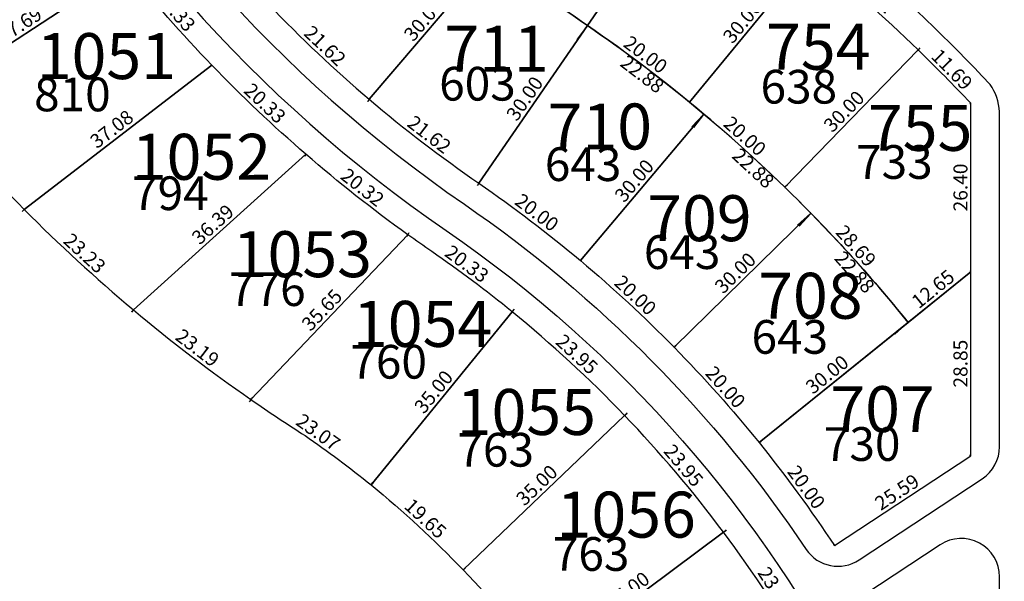
# Model space of a CAD drawing. Units: inches. Extents: x 54224 to 57528, y -66136 to -64581.
# Drawn here: x 54729 to 54883, y -65721 to -65633 of the extents above; entities that cross this region are included whole.
import ezdxf

# ---------------------------------------------------------------- set-up
doc = ezdxf.new("R2010")
doc.units = ezdxf.units.IN
doc.header["$MEASUREMENT"] = 0
doc.layers.get('Defpoints').update_dxf_attribs({"color": 122, "lineweight": 13})
for name, color, linetype in [('COTAS', 241, 'Continuous'), ('SC-base-area cada lote', 252, 'Continuous'), ('SC-base-boulevard', 150, 'Continuous'), ('SC-base-calles internas', 20, 'Continuous'), ('SC-base-nro de lote', 7, 'Continuous'), ('SC-base-Sup Lote', 4, 'Continuous')]:
    doc.layers.add(name, color=color, linetype=linetype)
doc.styles.add('sc completo base$0$referencias', font='ARIALN.TTF', dxfattribs={"height": 2})
doc.styles.get("Standard").update_dxf_attribs({"font": 'arial.ttf'})
doc.dimstyles.get("Standard").update_dxf_attribs({"dimtxt": 0.18, "dimasz": 0.18, "dimexe": 0.18, "dimexo": 0.0625, "dimgap": 0.09, "dimtad": 0, "dimtih": 1, "dimtoh": 1, "dimdec": 4, "dimzin": 0, "dimdsep": 46, "dimtxsty": 'Standard', "dimcen": 0.09, "dimadec": 0, "dimazin": 0, "dimtfac": 1, "dimtdec": 4, "dimtofl": 0, "dimtmove": 0, "dimatfit": 3, "dimfxl": 1, "dimtolj": 1, "dimtzin": 0, "dimarcsym": 0})

# ---------------------------------------------------------------- blocks, each defined once
blk = doc.blocks.new('*D9834')
at = {"layer": 'COTAS', "color": 0, "lineweight": -2, "transparency": 16777216}
for p, q in [((54800.59, -65620.61), (54800.31, -65620.97)), ((54817.96, -65634.18), (54817.68, -65634.54))]:
    blk.add_line(p, q, dxfattribs=at)
at = {"layer": 'Defpoints', "color": 0, "transparency": 16777216}
for p in [(54800.63, -65620.56), (54817.79, -65634.4), (54818, -65634.14)]:
    blk.add_point(p, dxfattribs=at)
at = {"layer": 'COTAS', "color": 0, "transparency": 16777216, "insert": (54810.1, -65626.33), "char_height": 2.2, "attachment_point": 5, "rotation": 321.993}
blk.add_mtext('\\A1;22.05', dxfattribs=at)
blk = doc.blocks.new('_None')
blk = doc.blocks.new('*D9835')
at = {"layer": 'COTAS', "color": 0, "lineweight": -2, "transparency": 16777216}
for p, q in [((54818.03, -65634.09), (54818.23, -65633.82)), ((54834.02, -65646.11), (54834.21, -65645.85))]:
    blk.add_line(p, q, dxfattribs=at)
at = {"layer": 'Defpoints', "color": 0, "transparency": 16777216}
for p in [(54818, -65634.14), (54833.98, -65646.16), (54834.11, -65645.99)]:
    blk.add_point(p, dxfattribs=at)
at = {"layer": 'COTAS', "color": 0, "transparency": 16777216, "insert": (54827.09, -65638.68), "char_height": 2.2, "attachment_point": 5, "rotation": 323.0511}
blk.add_mtext('\\A1;20.00', dxfattribs=at)
blk = doc.blocks.new('*D9836')
at = {"layer": 'COTAS', "color": 0, "lineweight": -2, "transparency": 16777216}
for p, q in [((54835.06, -65609.46), (54835.15, -65609.53)), ((54818.05, -65634.17), (54818.14, -65634.24))]:
    blk.add_line(p, q, dxfattribs=at)
at = {"layer": 'Defpoints', "color": 0, "transparency": 16777216}
for p in [(54835.01, -65609.42), (54835.01, -65609.42), (54818, -65634.14)]:
    blk.add_point(p, dxfattribs=at)
at = {"layer": 'COTAS', "color": 0, "transparency": 16777216, "insert": (54825.16, -65620.86), "char_height": 2.2, "attachment_point": 5, "rotation": 55.4592}
blk.add_mtext('\\A1;30.00', dxfattribs=at)
blk = doc.blocks.new('*D9837')
at = {"layer": 'COTAS', "color": 0, "lineweight": -2, "transparency": 16777216}
for p, q in [((54853.05, -65623), (54853.14, -65623.08)), ((54834.03, -65646.2), (54834.12, -65646.27))]:
    blk.add_line(p, q, dxfattribs=at)
at = {"layer": 'Defpoints', "color": 0, "transparency": 16777216}
for p in [(54853, -65622.96), (54853, -65622.96), (54833.98, -65646.16)]:
    blk.add_point(p, dxfattribs=at)
at = {"layer": 'COTAS', "color": 0, "transparency": 16777216, "insert": (54842.24, -65633.53), "char_height": 2.2, "attachment_point": 5, "rotation": 50.643}
blk.add_mtext('\\A1;30.00', dxfattribs=at)
blk = doc.blocks.new('*D9838')
at = {"layer": 'COTAS', "color": 0, "lineweight": -2, "transparency": 16777216}
for p, q in [((54853.05, -65622.91), (54853.28, -65622.65)), ((54869.84, -65637.92), (54870.08, -65637.65))]:
    blk.add_line(p, q, dxfattribs=at)
at = {"layer": 'Defpoints', "color": 0, "transparency": 16777216}
for p in [(54853, -65622.96), (54869.8, -65637.96), (54869.96, -65637.79)]:
    blk.add_point(p, dxfattribs=at)
at = {"layer": 'COTAS', "color": 0, "transparency": 16777216, "insert": (54862.64, -65629.07), "char_height": 2.2, "attachment_point": 5, "rotation": 318.2349}
blk.add_mtext('\\A1;22.52', dxfattribs=at)
blk = doc.blocks.new('*D9839')
at = {"layer": 'COTAS', "color": 0, "lineweight": -2, "transparency": 16777216}
for p, q in [((54834.02, -65646.11), (54834.24, -65645.87)), ((54848.94, -65659.43), (54849.16, -65659.19))]:
    blk.add_line(p, q, dxfattribs=at)
at = {"layer": 'Defpoints', "color": 0, "transparency": 16777216}
for p in [(54833.98, -65646.16), (54848.9, -65659.48), (54849.04, -65659.32)]:
    blk.add_point(p, dxfattribs=at)
at = {"layer": 'COTAS', "color": 0, "transparency": 16777216, "insert": (54842.66, -65651.45), "char_height": 2.2, "attachment_point": 5, "rotation": 318.2349}
blk.add_mtext('\\A1;20.00', dxfattribs=at)
blk = doc.blocks.new('*D9840')
at = {"layer": 'COTAS', "color": 0, "lineweight": -2, "transparency": 16777216}
for p, q in [((54869.85, -65638.01), (54869.93, -65638.09)), ((54848.92, -65659.5), (54849, -65659.58))]:
    blk.add_line(p, q, dxfattribs=at)
at = {"layer": 'Defpoints', "color": 0, "transparency": 16777216}
for p in [(54869.8, -65637.96), (54869.8, -65637.96), (54848.87, -65659.45)]:
    blk.add_point(p, dxfattribs=at)
at = {"layer": 'COTAS', "color": 0, "transparency": 16777216, "insert": (54858.17, -65647.58), "char_height": 2.2, "attachment_point": 5, "rotation": 45.7599}
blk.add_mtext('\\A1;30.00', dxfattribs=at)
blk = doc.blocks.new('*D9841')
at = {"layer": 'COTAS', "color": 0, "lineweight": -2, "transparency": 16777216}
for p, q in [((54869.78, -65638.03), (54869.7, -65638.11)), ((54877.99, -65646.36), (54877.9, -65646.44))]:
    blk.add_line(p, q, dxfattribs=at)
at = {"layer": 'Defpoints', "color": 0, "transparency": 16777216}
for p in [(54869.83, -65637.99), (54878.03, -65646.31), (54878.03, -65646.31)]:
    blk.add_point(p, dxfattribs=at)
at = {"layer": 'COTAS', "color": 0, "transparency": 16777216, "insert": (54875.09, -65641.01), "char_height": 2.2, "attachment_point": 5, "rotation": 314.5699}
blk.add_mtext('\\A1;11.69', dxfattribs=at)
blk = doc.blocks.new('*D9842')
at = {"layer": 'COTAS', "color": 0, "lineweight": -2, "transparency": 16777216}
for p, q in [((54877.97, -65646.31), (54877.85, -65646.31)), ((54877.97, -65672.71), (54877.85, -65672.71))]:
    blk.add_line(p, q, dxfattribs=at)
at = {"layer": 'Defpoints', "color": 0, "transparency": 16777216}
for p in [(54878.03, -65646.31), (54878.03, -65672.71), (54878.03, -65672.71)]:
    blk.add_point(p, dxfattribs=at)
at = {"layer": 'COTAS', "color": 0, "transparency": 16777216, "insert": (54876.41, -65659.51), "char_height": 2.2, "attachment_point": 5, "rotation": 90}
blk.add_mtext('\\A1;26.40', dxfattribs=at)
blk = doc.blocks.new('*D9843')
at = {"layer": 'COTAS', "color": 0, "lineweight": -2, "transparency": 16777216}
for p, q in [((54878.01, -65672.65), (54877.94, -65672.55)), ((54868.17, -65680.6), (54868.09, -65680.5))]:
    blk.add_line(p, q, dxfattribs=at)
at = {"layer": 'Defpoints', "color": 0, "transparency": 16777216}
for p in [(54878.05, -65672.69), (54868.21, -65680.64), (54868.21, -65680.64)]:
    blk.add_point(p, dxfattribs=at)
at = {"layer": 'COTAS', "color": 0, "transparency": 16777216, "insert": (54872.11, -65675.41), "char_height": 2.2, "attachment_point": 5, "rotation": 38.9252}
blk.add_mtext('\\A1;12.65', dxfattribs=at)
blk = doc.blocks.new('*D9844')
at = {"layer": 'COTAS', "color": 0, "lineweight": -2, "transparency": 16777216}
for p, q in [((54848.92, -65659.41), (54849.32, -65659.04)), ((54868.25, -65680.6), (54868.66, -65680.23))]:
    blk.add_line(p, q, dxfattribs=at)
at = {"layer": 'Defpoints', "color": 0, "transparency": 16777216}
for p in [(54848.87, -65659.45), (54849.19, -65659.16), (54868.21, -65680.64)]:
    blk.add_point(p, dxfattribs=at)
at = {"layer": 'COTAS', "color": 0, "transparency": 16777216, "insert": (54860.06, -65668.66), "char_height": 2.2, "attachment_point": 5, "rotation": 312.3802}
blk.add_mtext('\\A1;28.69', dxfattribs=at)
blk = doc.blocks.new('*D9845')
at = {"layer": 'COTAS', "color": 0, "lineweight": -2, "transparency": 16777216}
for p, q in [((54852.94, -65663.59), (54850.89, -65665.43)), ((54868.16, -65680.69), (54866.11, -65682.52))]:
    blk.add_line(p, q, dxfattribs=at)
at = {"layer": 'Defpoints', "color": 0, "transparency": 16777216}
for p in [(54852.99, -65663.55), (54851.02, -65665.31), (54868.21, -65680.64)]:
    blk.add_point(p, dxfattribs=at)
at = {"layer": 'COTAS', "color": 0, "transparency": 16777216, "insert": (54859.84, -65672.77), "char_height": 2.2, "attachment_point": 5, "rotation": 311.6808}
blk.add_mtext('\\A1;22.88', dxfattribs=at)
blk = doc.blocks.new('*D9846')
at = {"layer": 'COTAS', "color": 0, "lineweight": -2, "transparency": 16777216}
for p, q in [((54836.16, -65648.05), (54834.33, -65650.02)), ((54852.95, -65663.6), (54851.12, -65665.58))]:
    blk.add_line(p, q, dxfattribs=at)
at = {"layer": 'Defpoints', "color": 0, "transparency": 16777216}
for p in [(54836.2, -65648), (54834.45, -65649.89), (54852.99, -65663.55)]:
    blk.add_point(p, dxfattribs=at)
at = {"layer": 'COTAS', "color": 0, "transparency": 16777216, "insert": (54843.95, -65656.48), "char_height": 2.2, "attachment_point": 5, "rotation": 317.1922}
blk.add_mtext('\\A1;22.88', dxfattribs=at)
blk = doc.blocks.new('*D9847')
at = {"layer": 'COTAS', "color": 0, "lineweight": -2, "transparency": 16777216}
for p, q in [((54817.96, -65634.19), (54816.39, -65636.25)), ((54836.16, -65648.05), (54834.59, -65650.12))]:
    blk.add_line(p, q, dxfattribs=at)
at = {"layer": 'Defpoints', "color": 0, "transparency": 16777216}
for p in [(54818, -65634.14), (54816.49, -65636.11), (54836.2, -65648)]:
    blk.add_point(p, dxfattribs=at)
at = {"layer": 'COTAS', "color": 0, "transparency": 16777216, "insert": (54826.58, -65641.75), "char_height": 2.2, "attachment_point": 5, "rotation": 322.7035}
blk.add_mtext('\\A1;22.88', dxfattribs=at)
blk = doc.blocks.new('*D9848')
at = {"layer": 'COTAS', "color": 0, "lineweight": -2, "transparency": 16777216}
for p, q in [((54803.22, -65622.89), (54801.56, -65625.05)), ((54817.96, -65634.19), (54816.3, -65636.35))]:
    blk.add_line(p, q, dxfattribs=at)
at = {"layer": 'Defpoints', "color": 0, "transparency": 16777216}
for p in [(54803.26, -65622.84), (54801.67, -65624.91), (54818, -65634.14)]:
    blk.add_point(p, dxfattribs=at)
at = {"layer": 'COTAS', "color": 0, "transparency": 16777216, "insert": (54810.03, -65629.27), "char_height": 2.2, "attachment_point": 5, "rotation": 322.5402}
blk.add_mtext('\\A1;18.57', dxfattribs=at)
blk = doc.blocks.new('*D9875')
at = {"layer": 'COTAS', "color": 0, "lineweight": -2, "transparency": 16777216}
for p, q in [((54768.04, -65630.91), (54767.77, -65631.2)), ((54783.78, -65645.74), (54783.51, -65646.03))]:
    blk.add_line(p, q, dxfattribs=at)
at = {"layer": 'Defpoints', "color": 0, "transparency": 16777216}
for p in [(54768.08, -65630.87), (54783.63, -65645.9), (54783.82, -65645.7)]:
    blk.add_point(p, dxfattribs=at)
at = {"layer": 'COTAS', "color": 0, "transparency": 16777216, "insert": (54776.88, -65637.3), "char_height": 2.2, "attachment_point": 5, "rotation": 316.7025}
blk.add_mtext('\\A1;21.62', dxfattribs=at)
blk = doc.blocks.new('*D9876')
at = {"layer": 'COTAS', "color": 0, "lineweight": -2, "transparency": 16777216}
for p, q in [((54803.21, -65622.8), (54803.12, -65622.73)), ((54783.77, -65645.66), (54783.68, -65645.58))]:
    blk.add_line(p, q, dxfattribs=at)
at = {"layer": 'Defpoints', "color": 0, "transparency": 16777216}
for p in [(54803.26, -65622.84), (54803.26, -65622.84), (54783.82, -65645.7)]:
    blk.add_point(p, dxfattribs=at)
at = {"layer": 'COTAS', "color": 0, "transparency": 16777216, "insert": (54792.3, -65633.22), "char_height": 2.2, "attachment_point": 5, "rotation": 49.6214}
blk.add_mtext('\\A1;30.00', dxfattribs=at)
blk = doc.blocks.new('*D9877')
at = {"layer": 'COTAS', "color": 0, "lineweight": -2, "transparency": 16777216}
for p, q in [((54783.78, -65645.75), (54783.55, -65646.06)), ((54800.95, -65658.9), (54800.71, -65659.21))]:
    blk.add_line(p, q, dxfattribs=at)
at = {"layer": 'Defpoints', "color": 0, "transparency": 16777216}
for p in [(54783.82, -65645.7), (54800.82, -65659.07), (54800.99, -65658.85)]:
    blk.add_point(p, dxfattribs=at)
at = {"layer": 'COTAS', "color": 0, "transparency": 16777216, "insert": (54793.22, -65651.2), "char_height": 2.2, "attachment_point": 5, "rotation": 322.5403}
blk.add_mtext('\\A1;21.62', dxfattribs=at)
blk = doc.blocks.new('*D9878')
at = {"layer": 'COTAS', "color": 0, "lineweight": -2, "transparency": 16777216}
for p, q in [((54818.05, -65634.17), (54818.14, -65634.24)), ((54801.04, -65658.88), (54801.13, -65658.95))]:
    blk.add_line(p, q, dxfattribs=at)
at = {"layer": 'Defpoints', "color": 0, "transparency": 16777216}
for p in [(54818, -65634.14), (54818, -65634.14), (54800.99, -65658.85)]:
    blk.add_point(p, dxfattribs=at)
at = {"layer": 'COTAS', "color": 0, "transparency": 16777216, "insert": (54808.15, -65645.57), "char_height": 2.2, "attachment_point": 5, "rotation": 55.4592}
blk.add_mtext('\\A1;30.00', dxfattribs=at)
blk = doc.blocks.new('*D9879')
at = {"layer": 'COTAS', "color": 0, "lineweight": -2, "transparency": 16777216}
for p, q in [((54801.02, -65658.8), (54801.24, -65658.51)), ((54816.93, -65670.92), (54817.15, -65670.63))]:
    blk.add_line(p, q, dxfattribs=at)
at = {"layer": 'Defpoints', "color": 0, "transparency": 16777216}
for p in [(54800.99, -65658.85), (54816.9, -65670.97), (54817.04, -65670.77)]:
    blk.add_point(p, dxfattribs=at)
at = {"layer": 'COTAS', "color": 0, "transparency": 16777216, "insert": (54810.07, -65663.42), "char_height": 2.2, "attachment_point": 5, "rotation": 322.7035}
blk.add_mtext('\\A1;20.00', dxfattribs=at)
blk = doc.blocks.new('*D9880')
at = {"layer": 'COTAS', "color": 0, "lineweight": -2, "transparency": 16777216}
for p, q in [((54836.25, -65648.04), (54836.34, -65648.12)), ((54816.94, -65671.01), (54817.03, -65671.08))]:
    blk.add_line(p, q, dxfattribs=at)
at = {"layer": 'Defpoints', "color": 0, "transparency": 16777216}
for p in [(54836.2, -65648), (54836.2, -65648), (54816.9, -65670.97)]:
    blk.add_point(p, dxfattribs=at)
at = {"layer": 'COTAS', "color": 0, "transparency": 16777216, "insert": (54825.31, -65658.44), "char_height": 2.2, "attachment_point": 5, "rotation": 49.9478}
blk.add_mtext('\\A1;30.00', dxfattribs=at)
blk = doc.blocks.new('*D9881')
at = {"layer": 'COTAS', "color": 0, "lineweight": -2, "transparency": 16777216}
for p, q in [((54816.94, -65670.92), (54817.18, -65670.66)), ((54831.61, -65684.51), (54831.85, -65684.25))]:
    blk.add_line(p, q, dxfattribs=at)
at = {"layer": 'Defpoints', "color": 0, "transparency": 16777216}
for p in [(54816.9, -65670.97), (54831.57, -65684.56), (54831.73, -65684.38)]:
    blk.add_point(p, dxfattribs=at)
at = {"layer": 'COTAS', "color": 0, "transparency": 16777216, "insert": (54825.5, -65676.39), "char_height": 2.2, "attachment_point": 5, "rotation": 317.1922}
blk.add_mtext('\\A1;20.00', dxfattribs=at)
blk = doc.blocks.new('*D9882')
at = {"layer": 'COTAS', "color": 0, "lineweight": -2, "transparency": 16777216}
for p, q in [((54852.95, -65663.51), (54852.86, -65663.42)), ((54831.53, -65684.51), (54831.44, -65684.43))]:
    blk.add_line(p, q, dxfattribs=at)
at = {"layer": 'Defpoints', "color": 0, "transparency": 16777216}
for p in [(54852.99, -65663.55), (54852.99, -65663.55), (54831.57, -65684.56)]:
    blk.add_point(p, dxfattribs=at)
at = {"layer": 'COTAS', "color": 0, "transparency": 16777216, "insert": (54841.14, -65672.9), "char_height": 2.2, "attachment_point": 5, "rotation": 44.4365}
blk.add_mtext('\\A1;30.00', dxfattribs=at)
blk = doc.blocks.new('*D9883')
at = {"layer": 'COTAS', "color": 0, "lineweight": -2, "transparency": 16777216}
for p, q in [((54831.62, -65684.52), (54831.88, -65684.28)), ((54844.92, -65699.45), (54845.18, -65699.21))]:
    blk.add_line(p, q, dxfattribs=at)
at = {"layer": 'Defpoints', "color": 0, "transparency": 16777216}
for p in [(54831.57, -65684.56), (54844.87, -65699.49), (54845.05, -65699.33)]:
    blk.add_point(p, dxfattribs=at)
at = {"layer": 'COTAS', "color": 0, "transparency": 16777216, "insert": (54839.61, -65690.79), "char_height": 2.2, "attachment_point": 5, "rotation": 311.6808}
blk.add_mtext('\\A1;20.00', dxfattribs=at)
blk = doc.blocks.new('*D9884')
at = {"layer": 'COTAS', "color": 0, "lineweight": -2, "transparency": 16777216}
for p, q in [((54868.17, -65680.6), (54868.09, -65680.5)), ((54844.91, -65699.54), (54844.98, -65699.63))]:
    blk.add_line(p, q, dxfattribs=at)
at = {"layer": 'Defpoints', "color": 0, "transparency": 16777216}
for p in [(54868.21, -65680.64), (54868.21, -65680.64), (54844.87, -65699.49)]:
    blk.add_point(p, dxfattribs=at)
at = {"layer": 'COTAS', "color": 0, "transparency": 16777216, "insert": (54855.52, -65688.81), "char_height": 2.2, "attachment_point": 5, "rotation": 38.9252}
blk.add_mtext('\\A1;30.00', dxfattribs=at)
blk = doc.blocks.new('*D9885')
at = {"layer": 'COTAS', "color": 0, "lineweight": -2, "transparency": 16777216}
for p, q in [((54844.92, -65699.46), (54845.21, -65699.25)), ((54856.72, -65715.6), (54857.01, -65715.39))]:
    blk.add_line(p, q, dxfattribs=at)
at = {"layer": 'Defpoints', "color": 0, "transparency": 16777216}
for p in [(54844.87, -65699.49), (54856.67, -65715.64), (54856.87, -65715.5)]:
    blk.add_point(p, dxfattribs=at)
at = {"layer": 'COTAS', "color": 0, "transparency": 16777216, "insert": (54852.28, -65706.47), "char_height": 2.2, "attachment_point": 5, "rotation": 306.1695}
blk.add_mtext('\\A1;20.00', dxfattribs=at)
blk = doc.blocks.new('*D9886')
at = {"layer": 'COTAS', "color": 0, "lineweight": -2, "transparency": 16777216}
for p, q in [((54878, -65701.5), (54877.93, -65701.4)), ((54856.64, -65715.59), (54856.57, -65715.49))]:
    blk.add_line(p, q, dxfattribs=at)
at = {"layer": 'Defpoints', "color": 0, "transparency": 16777216}
for p in [(54878.03, -65701.55), (54878.03, -65701.55), (54856.67, -65715.64)]:
    blk.add_point(p, dxfattribs=at)
at = {"layer": 'COTAS', "color": 0, "transparency": 16777216, "insert": (54866.46, -65707.24), "char_height": 2.2, "attachment_point": 5, "rotation": 33.4138}
blk.add_mtext('\\A1;25.59', dxfattribs=at)
blk = doc.blocks.new('*D9887')
at = {"layer": 'COTAS', "color": 0, "lineweight": -2, "transparency": 16777216}
for p, q in [((54877.99, -65672.69), (54877.86, -65672.69)), ((54877.97, -65701.55), (54877.84, -65701.55))]:
    blk.add_line(p, q, dxfattribs=at)
at = {"layer": 'Defpoints', "color": 0, "transparency": 16777216}
for p in [(54878.04, -65672.69), (54878.05, -65672.69), (54878.03, -65701.55)]:
    blk.add_point(p, dxfattribs=at)
at = {"layer": 'COTAS', "color": 0, "transparency": 16777216, "insert": (54876.41, -65687.12), "char_height": 2.2, "attachment_point": 5, "rotation": 89.9574}
blk.add_mtext('\\A1;28.85', dxfattribs=at)
blk = doc.blocks.new('*D9913')
at = {"layer": 'COTAS', "color": 0, "lineweight": -2, "transparency": 16777216}
for p, q in [((54745.74, -65625.13), (54745.81, -65625.23)), ((54714.19, -65645.75), (54714.26, -65645.85))]:
    blk.add_line(p, q, dxfattribs=at)
at = {"layer": 'Defpoints', "color": 0, "transparency": 16777216}
for p in [(54745.71, -65625.08), (54745.71, -65625.08), (54714.16, -65645.7)]:
    blk.add_point(p, dxfattribs=at)
at = {"layer": 'COTAS', "color": 0, "transparency": 16777216, "insert": (54729.05, -65634.03), "char_height": 2.2, "attachment_point": 5, "rotation": 33.1692}
blk.add_mtext('\\A1;37.69', dxfattribs=at)
blk = doc.blocks.new('*D9915')
at = {"layer": 'COTAS', "color": 0, "lineweight": -2, "transparency": 16777216}
for p, q in [((54745.67, -65625.11), (54745.41, -65625.35)), ((54759.09, -65640.37), (54758.83, -65640.61))]:
    blk.add_line(p, q, dxfattribs=at)
at = {"layer": 'Defpoints', "color": 0, "transparency": 16777216}
for p in [(54745.72, -65625.07), (54758.97, -65640.49), (54759.14, -65640.33)]:
    blk.add_point(p, dxfattribs=at)
at = {"layer": 'COTAS', "color": 0, "transparency": 16777216, "insert": (54753.47, -65631.78), "char_height": 2.2, "attachment_point": 5, "rotation": 311.343}
blk.add_mtext('\\A1;20.33', dxfattribs=at)
blk = doc.blocks.new('*D9916')
at = {"layer": 'COTAS', "color": 0, "lineweight": -2, "transparency": 16777216}
for p, q in [((54759.19, -65640.38), (54759.26, -65640.47)), ((54729.81, -65663), (54729.88, -65663.09))]:
    blk.add_line(p, q, dxfattribs=at)
at = {"layer": 'Defpoints', "color": 0, "transparency": 16777216}
for p in [(54759.15, -65640.33), (54729.77, -65662.95), (54729.77, -65662.95)]:
    blk.add_point(p, dxfattribs=at)
at = {"layer": 'COTAS', "color": 0, "transparency": 16777216, "insert": (54743.47, -65650.35), "char_height": 2.2, "attachment_point": 5, "rotation": 37.5964}
blk.add_mtext('\\A1;37.08', dxfattribs=at)
blk = doc.blocks.new('*D9917')
at = {"layer": 'COTAS', "color": 0, "lineweight": -2, "transparency": 16777216}
for p, q in [((54714.11, -65645.74), (54713.83, -65646)), ((54729.73, -65662.99), (54729.44, -65663.25))]:
    blk.add_line(p, q, dxfattribs=at)
at = {"layer": 'Defpoints', "color": 0, "transparency": 16777216}
for p in [(54713.96, -65645.88), (54714.16, -65645.7), (54729.77, -65662.95)]:
    blk.add_point(p, dxfattribs=at)
at = {"layer": 'COTAS', "color": 0, "transparency": 16777216, "insert": (54722.97, -65653.42), "char_height": 2.2, "attachment_point": 5, "rotation": 312.1466}
blk.add_mtext('\\A1;23.27', dxfattribs=at)
blk = doc.blocks.new('*D9918')
at = {"layer": 'COTAS', "color": 0, "lineweight": -2, "transparency": 16777216}
for p, q in [((54729.73, -65663), (54729.47, -65663.28)), ((54746.82, -65678.72), (54746.56, -65679))]:
    blk.add_line(p, q, dxfattribs=at)
at = {"layer": 'Defpoints', "color": 0, "transparency": 16777216}
for p in [(54729.77, -65662.95), (54746.86, -65678.68), (54746.68, -65678.87)]:
    blk.add_point(p, dxfattribs=at)
at = {"layer": 'COTAS', "color": 0, "transparency": 16777216, "insert": (54739.24, -65669.81), "char_height": 2.2, "attachment_point": 5, "rotation": 317.3879}
blk.add_mtext('\\A1;23.23', dxfattribs=at)
blk = doc.blocks.new('*D9919')
at = {"layer": 'COTAS', "color": 0, "lineweight": -2, "transparency": 16777216}
for p, q in [((54759.1, -65640.37), (54758.86, -65640.63)), ((54773.86, -65654.36), (54773.61, -65654.61))]:
    blk.add_line(p, q, dxfattribs=at)
at = {"layer": 'Defpoints', "color": 0, "transparency": 16777216}
for p in [(54759.15, -65640.33), (54773.74, -65654.48), (54773.9, -65654.31)]:
    blk.add_point(p, dxfattribs=at)
at = {"layer": 'COTAS', "color": 0, "transparency": 16777216, "insert": (54767.48, -65646.31), "char_height": 2.2, "attachment_point": 5, "rotation": 316.5333}
blk.add_mtext('\\A1;20.33', dxfattribs=at)
blk = doc.blocks.new('*D9920')
at = {"layer": 'COTAS', "color": 0, "lineweight": -2, "transparency": 16777216}
for p, q in [((54773.94, -65654.36), (54774.02, -65654.44)), ((54746.91, -65678.72), (54746.99, -65678.81))]:
    blk.add_line(p, q, dxfattribs=at)
at = {"layer": 'Defpoints', "color": 0, "transparency": 16777216}
for p in [(54773.9, -65654.31), (54746.87, -65678.67), (54746.87, -65678.67)]:
    blk.add_point(p, dxfattribs=at)
at = {"layer": 'COTAS', "color": 0, "transparency": 16777216, "insert": (54759.3, -65665.29), "char_height": 2.2, "attachment_point": 5, "rotation": 42.0254}
blk.add_mtext('\\A1;36.39', dxfattribs=at)
blk = doc.blocks.new('*D9921')
at = {"layer": 'COTAS', "color": 0, "lineweight": -2, "transparency": 16777216}
for p, q in [((54746.83, -65678.72), (54746.59, -65679.03)), ((54765.25, -65692.8), (54765.02, -65693.11))]:
    blk.add_line(p, q, dxfattribs=at)
at = {"layer": 'Defpoints', "color": 0, "transparency": 16777216}
for p in [(54746.87, -65678.67), (54765.13, -65692.96), (54765.29, -65692.75)]:
    blk.add_point(p, dxfattribs=at)
at = {"layer": 'COTAS', "color": 0, "transparency": 16777216, "insert": (54756.9, -65684.63), "char_height": 2.2, "attachment_point": 5, "rotation": 322.6098}
blk.add_mtext('\\A1;23.19', dxfattribs=at)
blk = doc.blocks.new('*D9922')
at = {"layer": 'COTAS', "color": 0, "lineweight": -2, "transparency": 16777216}
for p, q in [((54789.81, -65666.86), (54789.72, -65666.78)), ((54765.25, -65692.71), (54765.16, -65692.62))]:
    blk.add_line(p, q, dxfattribs=at)
at = {"layer": 'Defpoints', "color": 0, "transparency": 16777216}
for p in [(54789.85, -65666.91), (54789.85, -65666.91), (54765.29, -65692.75)]:
    blk.add_point(p, dxfattribs=at)
at = {"layer": 'COTAS', "color": 0, "transparency": 16777216, "insert": (54776.39, -65678.71), "char_height": 2.2, "attachment_point": 5, "rotation": 46.4562}
blk.add_mtext('\\A1;35.65', dxfattribs=at)
blk = doc.blocks.new('*D9923')
at = {"layer": 'COTAS', "color": 0, "lineweight": -2, "transparency": 16777216}
for p, q in [((54773.86, -65654.36), (54773.67, -65654.61)), ((54789.81, -65666.95), (54789.62, -65667.2))]:
    blk.add_line(p, q, dxfattribs=at)
at = {"layer": 'Defpoints', "color": 0, "transparency": 16777216}
for p in [(54773.78, -65654.47), (54773.9, -65654.31), (54789.85, -65666.91)]:
    blk.add_point(p, dxfattribs=at)
at = {"layer": 'COTAS', "color": 0, "transparency": 16777216, "insert": (54782.76, -65659.49), "char_height": 2.2, "attachment_point": 5, "rotation": 321.7043}
blk.add_mtext('\\A1;20.32', dxfattribs=at)
blk = doc.blocks.new('*D9924')
at = {"layer": 'COTAS', "color": 0, "lineweight": -2, "transparency": 16777216}
for p, q in [((54789.89, -65666.86), (54790.08, -65666.59)), ((54806.23, -65678.94), (54806.43, -65678.68))]:
    blk.add_line(p, q, dxfattribs=at)
at = {"layer": 'Defpoints', "color": 0, "transparency": 16777216}
for p in [(54789.85, -65666.91), (54806.2, -65678.99), (54806.32, -65678.82)]:
    blk.add_point(p, dxfattribs=at)
at = {"layer": 'COTAS', "color": 0, "transparency": 16777216, "insert": (54799.11, -65671.47), "char_height": 2.2, "attachment_point": 5, "rotation": 323.5215}
blk.add_mtext('\\A1;20.33', dxfattribs=at)
blk = doc.blocks.new('*D9925')
at = {"layer": 'COTAS', "color": 0, "lineweight": -2, "transparency": 16777216}
for p, q in [((54806.25, -65679.03), (54806.34, -65679.1)), ((54784.14, -65706.16), (54784.24, -65706.24))]:
    blk.add_line(p, q, dxfattribs=at)
at = {"layer": 'Defpoints', "color": 0, "transparency": 16777216}
for p in [(54806.2, -65678.99), (54784.1, -65706.12), (54784.1, -65706.12)]:
    blk.add_point(p, dxfattribs=at)
at = {"layer": 'COTAS', "color": 0, "transparency": 16777216, "insert": (54793.89, -65691.53), "char_height": 2.2, "attachment_point": 5, "rotation": 50.8373}
blk.add_mtext('\\A1;35.00', dxfattribs=at)
blk = doc.blocks.new('*D9926')
at = {"layer": 'COTAS', "color": 0, "lineweight": -2, "transparency": 16777216}
for p, q in [((54765.34, -65692.69), (54765.59, -65692.33)), ((54784.13, -65706.08), (54784.38, -65705.73))]:
    blk.add_line(p, q, dxfattribs=at)
at = {"layer": 'Defpoints', "color": 0, "transparency": 16777216}
for p in [(54765.49, -65692.48), (54765.3, -65692.74), (54784.09, -65706.13)]:
    blk.add_point(p, dxfattribs=at)
at = {"layer": 'COTAS', "color": 0, "transparency": 16777216, "insert": (54775.82, -65697.85), "char_height": 2.2, "attachment_point": 5, "rotation": 324.5217}
blk.add_mtext('\\A1;23.07', dxfattribs=at)
blk = doc.blocks.new('*D9927')
at = {"layer": 'COTAS', "color": 0, "lineweight": -2, "transparency": 16777216}
for p, q in [((54784.13, -65706.08), (54784.42, -65705.78)), ((54798.58, -65719.41), (54798.86, -65719.1))]:
    blk.add_line(p, q, dxfattribs=at)
at = {"layer": 'Defpoints', "color": 0, "transparency": 16777216}
for p in [(54784.09, -65706.13), (54798.54, -65719.45), (54798.74, -65719.23)]:
    blk.add_point(p, dxfattribs=at)
at = {"layer": 'COTAS', "color": 0, "transparency": 16777216, "insert": (54792.62, -65711.38), "char_height": 2.2, "attachment_point": 5, "rotation": 317.3137}
blk.add_mtext('\\A1;19.65', dxfattribs=at)
blk = doc.blocks.new('*D9928')
at = {"layer": 'COTAS', "color": 0, "lineweight": -2, "transparency": 16777216}
for p, q in [((54823.85, -65695.27), (54823.93, -65695.35)), ((54798.58, -65719.49), (54798.67, -65719.58))]:
    blk.add_line(p, q, dxfattribs=at)
at = {"layer": 'Defpoints', "color": 0, "transparency": 16777216}
for p in [(54823.81, -65695.22), (54823.81, -65695.22), (54798.54, -65719.45)]:
    blk.add_point(p, dxfattribs=at)
at = {"layer": 'COTAS', "color": 0, "transparency": 16777216, "insert": (54810.05, -65706.16), "char_height": 2.2, "attachment_point": 5, "rotation": 43.7954}
blk.add_mtext('\\A1;35.00', dxfattribs=at)
blk = doc.blocks.new('*D9929')
at = {"layer": 'COTAS', "color": 0, "lineweight": -2, "transparency": 16777216}
for p, q in [((54806.24, -65678.94), (54806.57, -65678.59)), ((54823.85, -65695.18), (54824.18, -65694.82))]:
    blk.add_line(p, q, dxfattribs=at)
at = {"layer": 'Defpoints', "color": 0, "transparency": 16777216}
for p in [(54806.2, -65678.99), (54806.45, -65678.72), (54823.81, -65695.22)]:
    blk.add_point(p, dxfattribs=at)
at = {"layer": 'COTAS', "color": 0, "transparency": 16777216, "insert": (54816.35, -65685.64), "char_height": 2.2, "attachment_point": 5, "rotation": 317.3163}
blk.add_mtext('\\A1;23.95', dxfattribs=at)
blk = doc.blocks.new('*D9930')
at = {"layer": 'COTAS', "color": 0, "lineweight": -2, "transparency": 16777216}
for p, q in [((54823.85, -65695.18), (54824.22, -65694.87)), ((54839.33, -65713.46), (54839.7, -65713.15))]:
    blk.add_line(p, q, dxfattribs=at)
at = {"layer": 'Defpoints', "color": 0, "transparency": 16777216}
for p in [(54823.81, -65695.22), (54839.28, -65713.5), (54839.56, -65713.27)]:
    blk.add_point(p, dxfattribs=at)
at = {"layer": 'COTAS', "color": 0, "transparency": 16777216, "insert": (54833.06, -65703.08), "char_height": 2.2, "attachment_point": 5, "rotation": 310.2557}
blk.add_mtext('\\A1;23.95', dxfattribs=at)
blk = doc.blocks.new('*D9931')
at = {"layer": 'COTAS', "color": 0, "lineweight": -2, "transparency": 16777216}
for p, q in [((54839.25, -65713.45), (54839.18, -65713.35)), ((54811.21, -65734.39), (54811.14, -65734.3))]:
    blk.add_line(p, q, dxfattribs=at)
at = {"layer": 'Defpoints', "color": 0, "transparency": 16777216}
for p in [(54839.29, -65713.5), (54811.25, -65734.44), (54811.25, -65734.44)]:
    blk.add_point(p, dxfattribs=at)
at = {"layer": 'COTAS', "color": 0, "transparency": 16777216, "insert": (54824.3, -65722.67), "char_height": 2.2, "attachment_point": 5, "rotation": 36.7535}
blk.add_mtext('\\A1;35.00', dxfattribs=at)
blk = doc.blocks.new('*D9932')
at = {"layer": 'COTAS', "color": 0, "lineweight": -2, "transparency": 16777216}
for p, q in [((54798.59, -65719.41), (54798.9, -65719.14)), ((54811.29, -65734.41), (54811.6, -65734.14))]:
    blk.add_line(p, q, dxfattribs=at)
at = {"layer": 'Defpoints', "color": 0, "transparency": 16777216}
for p in [(54798.54, -65719.45), (54798.77, -65719.26), (54811.24, -65734.45)]:
    blk.add_point(p, dxfattribs=at)
at = {"layer": 'COTAS', "color": 0, "transparency": 16777216, "insert": (54806.36, -65725.71), "char_height": 2.2, "attachment_point": 5, "rotation": 310.2569}
blk.add_mtext('\\A1;19.65', dxfattribs=at)
blk = doc.blocks.new('*D9934')
at = {"layer": 'COTAS', "color": 0, "lineweight": -2, "transparency": 16777216}
for p, q in [((54839.34, -65713.47), (54839.74, -65713.2)), ((54852.46, -65733.5), (54852.87, -65733.24))]:
    blk.add_line(p, q, dxfattribs=at)
at = {"layer": 'Defpoints', "color": 0, "transparency": 16777216}
for p in [(54839.28, -65713.5), (54852.41, -65733.54), (54852.72, -65733.34)]:
    blk.add_point(p, dxfattribs=at)
at = {"layer": 'COTAS', "color": 0, "transparency": 16777216, "insert": (54847.51, -65722.43), "char_height": 2.2, "attachment_point": 5, "rotation": 303.2308}
blk.add_mtext('\\A1;23.95', dxfattribs=at)

msp = doc.modelspace()

# ---------------------------------------------------------------- linework, layer by layer
at = {"layer": 'SC-base-area cada lote', "ltscale": 0.1}
for points in [[(54800.62172, -65620.56165, 0.030257513), (54817.99236, -65634.1363), (54835.00197, -65609.4245, -0.030257512), (54820.48964, -65598.08354)], [(54800.62172, -65620.56165, 0.030257513), (54817.99236, -65634.1363), (54835.00197, -65609.4245, -0.030257512), (54820.48964, -65598.08354)], [(54714.15293, -65645.70229), (54745.70547, -65625.07872, -0.022564528), (54733.70227, -65608.67498), (54700.16531, -65627.06942, 0.022930115)], [(54714.15293, -65645.70229), (54745.70547, -65625.07872, -0.022564528), (54733.70227, -65608.67498), (54700.16531, -65627.06942, 0.022930115)], [(54768.08074, -65630.86788, 0.025477749), (54783.8184, -65645.6968), (54803.25331, -65622.84325, -0.025477749), (54789.73935, -65610.10963)], [(54768.08074, -65630.86788, 0.025477749), (54783.8184, -65645.6968), (54803.25331, -65622.84325, -0.025477749), (54789.73935, -65610.10963)], [(54833.97588, -65646.15823), (54853.00022, -65622.9618, 0.021017683), (54835.00197, -65609.4245), (54817.99236, -65634.1363, -0.021017677)], [(54833.97588, -65646.15823), (54853.00022, -65622.9618, 0.021017683), (54835.00197, -65609.4245), (54817.99236, -65634.1363, -0.021017677)], [(54783.8184, -65645.6968, 0.025477749), (54800.98274, -65658.8481), (54817.99235, -65634.1363, -0.025477749), (54803.25331, -65622.84325)], [(54783.8184, -65645.6968, 0.025477749), (54800.98274, -65658.8481), (54817.99235, -65634.1363, -0.025477749), (54803.25331, -65622.84325)], [(54833.97588, -65646.15823, -0.021017677), (54848.89361, -65659.47968), (54869.79834, -65637.96243, 0.021017683), (54853.00022, -65622.9618)], [(54833.97588, -65646.15823, -0.021017677), (54848.89361, -65659.47968), (54869.79834, -65637.96243, 0.021017683), (54853.00022, -65622.9618)], [(54714.15293, -65645.70229, 0.022897144), (54729.7645, -65662.95216), (54759.13813, -65640.33396, -0.022564496), (54745.70547, -65625.07872)], [(54714.15293, -65645.70229, 0.022897144), (54729.7645, -65662.95216), (54759.13813, -65640.33396, -0.022564496), (54745.70547, -65625.07872)], [(54800.98274, -65658.8481, -0.024052368), (54816.89304, -65670.96677), (54836.19741, -65648.00286, 0.024052368), (54817.99235, -65634.1363)], [(54800.98274, -65658.8481, -0.024052368), (54816.89304, -65670.96677), (54836.19741, -65648.00286, 0.024052368), (54817.99235, -65634.1363)], [(54868.20448, -65680.64528), (54878.02675, -65672.71246), (54878.02655, -65646.31394, 0.010937834), (54869.79834, -65637.96243), (54848.89361, -65659.47968, -0.030123129)], [(54868.20448, -65680.64528), (54878.02675, -65672.71246), (54878.02655, -65646.31394, 0.010937834), (54869.79834, -65637.96243), (54848.89361, -65659.47968, -0.030123129)], [(54729.7645, -65662.95216, 0.022860156), (54746.85927, -65678.678), (54773.89091, -65654.31655, -0.022564459), (54759.13813, -65640.33396)], [(54729.7645, -65662.95216, 0.022860156), (54746.85927, -65678.678), (54773.89091, -65654.31655, -0.022564459), (54759.13813, -65640.33396)], [(54831.56589, -65684.55749), (54852.98653, -65663.55378, 0.024052368), (54836.19741, -65648.00286), (54816.89304, -65670.96677, -0.024052368)], [(54831.56589, -65684.55749), (54852.98653, -65663.55378, 0.024052368), (54836.19741, -65648.00286), (54816.89304, -65670.96677, -0.024052368)], [(54746.85927, -65678.678, 0.022819298), (54765.28428, -65692.7538), (54789.84373, -65666.91269, -0.022564419), (54773.89091, -65654.31655)], [(54746.85927, -65678.678, 0.022819298), (54765.28428, -65692.7538), (54789.84373, -65666.91269, -0.022564419), (54773.89091, -65654.31655)], [(54831.56589, -65684.55749, -0.024052368), (54844.86561, -65699.4946), (54868.20448, -65680.64528, 0.024052368), (54852.98653, -65663.55378)], [(54831.56589, -65684.55749, -0.024052368), (54844.86561, -65699.4946), (54868.20448, -65680.64528, 0.024052368), (54852.98653, -65663.55378)], [(54765.28428, -65692.7538, 0.010009634), (54773.75756, -65698.38698, -0.020181508), (54784.08861, -65706.13042), (54806.19179, -65678.99282, 0.020179376), (54793.60211, -65669.55654, -0.005098664), (54789.84373, -65666.91269)], [(54765.28428, -65692.7538, 0.010009634), (54773.75756, -65698.38698, -0.020181508), (54784.08861, -65706.13042), (54806.19179, -65678.99282, 0.020179376), (54793.60211, -65669.55654, -0.005098664), (54789.84373, -65666.91269)], [(54856.66925, -65715.64), (54878.02697, -65701.54955), (54878.02675, -65672.71246), (54844.86561, -65699.4946, -0.024052368)], [(54856.66925, -65715.64), (54878.02697, -65701.54955), (54878.02675, -65672.71246), (54844.86561, -65699.4946, -0.024052368)], [(54784.08861, -65706.13042, -0.030734319), (54798.53401, -65719.45363), (54823.79738, -65695.23046, 0.030734548), (54806.19179, -65678.99282)], [(54784.08861, -65706.13042, -0.030734319), (54798.53401, -65719.45363), (54823.79738, -65695.23046, 0.030734548), (54806.19179, -65678.99282)], [(54798.53401, -65719.45363, -0.030734159), (54811.23711, -65734.44712), (54839.27954, -65713.50382, 0.030734417), (54823.79738, -65695.23046)], [(54798.53401, -65719.45363, -0.030734159), (54811.23711, -65734.44712), (54839.27954, -65713.50382, 0.030734417), (54823.79738, -65695.23046)], [(54811.23711, -65734.44712, -0.030734021), (54822.00632, -65750.88471), (54852.40476, -65733.53723, 0.030734304), (54839.27954, -65713.50382)], [(54811.23711, -65734.44712, -0.030734021), (54822.00632, -65750.88471), (54852.40476, -65733.53723, 0.030734304), (54839.27954, -65713.50382)]]:
    msp.add_lwpolyline(points, format="xyb", close=True, dxfattribs=at)
at = {"layer": 'SC-base-boulevard', "ltscale": 0.1}
msp.add_lwpolyline([(54882.52872, -65765.03043), (54882.52837, -65720.50848, 0.597384906), (54873.22424, -65715.50026), (54861.28602, -65723.37634, 0.396012192), (54860.01879, -65728.70495, -0.050156331), (54876.68119, -65765.97469, 0.851479483)], format="xyb", close=True, dxfattribs=at)
at = {"layer": 'SC-base-calles internas', "ltscale": 0.1}
msp.add_lwpolyline([(54364.20466, -64922.80594), (54425.73411, -64922.80546, -0.414213562), (54487.23458, -64984.30499), (54487.23463, -64990.10987, 0.693696813), (54532.85592, -65007.16853, -0.69368282), (54882.04687, -65137.7329), (54882.04688, -65138.60852, -0.245625095), (54795.86726, -65301.6543, 0.246822942), (54700.03699, -65483.9587, 0.246822942), (54795.87006, -65666.26164, -0.253107516), (54881.95014, -65834.71667), (54881.95016, -65837.00687, -0.681015545), (54532.86325, -65960.75144, 0.693696813), (54487.24221, -65977.81081), (54487.24226, -65983.61568, -0.414213562), (54425.74273, -66045.11615), (54405.35109, -66045.11631)], format="xyb", dxfattribs=at)
at = {"layer": 'SC-base-calles internas'}
msp.add_lwpolyline([(54881.07383, -65643.35071, 0.052956166), (54837.41166, -65605.92366, -0.246822942), (54773.29678, -65483.95814, -0.246822942), (54837.40979, -65361.99164, 0.052712289), (54880.88954, -65324.75647, 0.131100683), (54883.2753, -65319.76898), (54883.2749, -65267.72613, 0.189215044), (54880.32896, -65263.09395), (54860.52989, -65250.03223, 0.411426804), (54852.24921, -65251.68894, -0.094086095), (54798.71205, -65305.77289, 0.246822942), (54705.04678, -65483.95866, 0.246822942), (54798.71479, -65662.143, -0.094086095), (54852.25278, -65716.22613, 0.411426804), (54860.53348, -65717.88271), (54879.83235, -65705.15056, 0.252046387), (54882.52822, -65700.14225), (54882.52782, -65647.63975, 0.136801763)], format="xyb", close=True, dxfattribs=at)

# ---------------------------------------------------------------- texts
at = {"layer": 'SC-base-nro de lote', "ltscale": 0.1, "char_height": 7.2, "width": 17.8952509, "attachment_point": 1, "rotation": 0.0004399, "style": 'sc completo base$0$referencias'}
for s, insert in [('754', (54845.95108, -65633.86521)), ('1051', (54731.72742, -65635.32315)), ('711', (54795.56037, -65634.17493)), ('710', (54811.74304, -65646.35923)), ('755', (54861.91037, -65646.566)), ('1052', (54746.61081, -65651.1022)), ('709', (54827.34472, -65660.72303)), ('1053', (54762.42541, -65666.36474)), ('708', (54844.71584, -65672.87924)), ('1054', (54781.25739, -65677.28863)), ('1055', (54797.5076, -65691.09527)), ('707', (54856.02506, -65690.64899)), ('1056', (54813.15034, -65707.17776))]:
    msp.add_mtext(s, dxfattribs=dict(at, insert=insert))
at = {"layer": 'SC-base-nro de lote', "color": 253, "ltscale": 0.1, "char_height": 7.2, "width": 17.8952509, "attachment_point": 1, "style": 'sc completo base$0$referencias'}
for s, insert in [('754', (54845.9559, -65633.86459)), ('1051', (54731.73223, -65635.32165)), ('711', (54795.56518, -65634.17392)), ('710', (54811.74777, -65646.35834)), ('755', (54861.91509, -65646.5655)), ('1052', (54746.6155, -65651.10081)), ('709', (54827.34933, -65660.72227)), ('1053', (54762.42998, -65666.36348)), ('708', (54844.72036, -65672.87861)), ('1054', (54781.26187, -65677.28751)), ('1055', (54797.51198, -65691.09427)), ('707', (54856.02945, -65690.64845)), ('1056', (54813.1546, -65707.17688))]:
    msp.add_mtext(s, dxfattribs=dict(at, insert=insert))
at = {"layer": 'SC-base-nro de lote', "color": 9, "ltscale": 0.1, "char_height": 7.2, "width": 17.8952509, "attachment_point": 1, "style": 'sc completo base$0$referencias'}
for s, insert in [('1051', (54731.73223, -65635.32165)), ('1052', (54746.6155, -65651.10081)), ('1053', (54762.42998, -65666.36348)), ('1054', (54781.26187, -65677.28751))]:
    msp.add_mtext(s, dxfattribs=dict(at, insert=insert))
at = {"layer": 'SC-base-Sup Lote', "ltscale": 0.1, "char_height": 5.28, "width": 17.8952509, "attachment_point": 9, "rotation": 0.0004399, "style": 'sc completo base$0$referencias'}
for s, insert in [('603', (54806.75531, -65647.54329)), ('638', (54857.08633, -65648.01235)), ('810', (54743.30591, -65649.22165)), ('643', (54823.30226, -65660.14602)), ('733', (54872.05646, -65659.80838)), ('794', (54758.65355, -65664.70429)), ('643', (54838.81259, -65673.93245)), ('776', (54773.84922, -65679.73155)), ('643', (54855.676, -65687.2153)), ('760', (54792.84375, -65691.11579)), ('730', (54867.00718, -65704.00195)), ('763', (54809.6053, -65704.90432)), ('763', (54824.55968, -65721.23295))]:
    msp.add_mtext(s, dxfattribs=dict(at, insert=insert))

# ---------------------------------------------------------------- dimensions: what is measured, and where the dimension line sits
at = {"layer": 'COTAS'}
for p1, p2, distance, picture, middle in [((54817.99609, -65634.13559), (54835.00589, -65609.42391), 0, '*D9836', (54825.16326, -65620.85895)), ((54800.62555, -65620.56081), (54817.99609, -65634.13559), -0.33352, '*D9834', (54810.10499, -65626.33197)), ((54783.82205, -65645.69583), (54803.25713, -65622.84243), 0, '*D9876', (54792.30245, -65633.21704)), ((54817.99607, -65634.1356), (54803.25713, -65622.84243), 2.60463, '*D9848', (54810.02973, -65629.26801)), ((54833.97952, -65646.15764), (54853.00404, -65622.96136), 0, '*D9837', (54842.23608, -65633.52963)), ((54853.00404, -65622.96136), (54869.80205, -65637.96211), 0.23667, '*D9838', (54862.6419, -65629.07445)), ((54714.15991, -65645.6986), (54745.70928, -65625.07746), 0, '*D9913', (54729.04608, -65634.02864)), ((54745.7157, -65625.07326), (54759.14181, -65640.3328), -0.23312, '*D9915', (54753.47299, -65631.78426)), ((54768.0845, -65630.86678), (54783.82205, -65645.69583), -0.27546, '*D9875', (54776.87758, -65637.30037)), ((54817.99609, -65634.13558), (54833.97952, -65646.15764), 0.21017, '*D9835', (54827.08989, -65638.68139)), ((54800.98628, -65658.84725), (54817.9961, -65634.13557), 0, '*D9878', (54808.15346, -65645.57061)), ((54836.20104, -65648.00228), (54817.99607, -65634.1356), 2.47815, '*D9847', (54826.58054, -65641.74902)), ((54848.87202, -65659.4548), (54869.80205, -65637.96212), 0, '*D9840', (54858.17356, -65647.57544)), ((54869.82732, -65637.98673), (54878.02991, -65646.3134), 0, '*D9841', (54875.08502, -65641.01089)), ((54759.14744, -65640.32847), (54729.77152, -65662.94807), 0, '*D9916', (54743.46867, -65650.35152)), ((54759.14744, -65640.32847), (54773.89928, -65654.31117), -0.23605, '*D9919', (54767.47818, -65646.31248)), ((54729.77152, -65662.94807), (54714.15991, -65645.6986), 0.27053, '*D9917', (54722.96922, -65653.41511)), ((54783.82205, -65645.69583), (54800.98628, -65658.84725), -0.27546, '*D9877', (54793.2239, -65651.20168)), ((54833.97952, -65646.15764), (54848.89715, -65659.4792), 0.21017, '*D9839', (54842.65954, -65651.4509)), ((54878.03019, -65646.3134), (54878.03019, -65672.71221), 0, '*D9842', (54876.40693, -65659.5128)), ((54816.89649, -65670.96605), (54836.20104, -65648.00228), 0, '*D9880', (54825.30565, -65658.43914)), ((54852.99004, -65663.55333), (54836.20104, -65648.00228), 2.57638, '*D9846', (54843.94785, -65656.47705)), ((54773.89928, -65654.31117), (54746.86625, -65678.67352), 0, '*D9920', (54759.29556, -65665.28595)), ((54789.84929, -65666.90578), (54773.89928, -65654.31117), 0.19708, '*D9923', (54782.75858, -65659.48859)), ((54800.98628, -65658.84725), (54816.89649, -65670.96605), 0.24052, '*D9879', (54810.07073, -65663.42399)), ((54868.20786, -65680.64495), (54848.87202, -65659.4548), -0.43259, '*D9844', (54860.05857, -65668.66414)), ((54729.76801, -65662.95077), (54746.86266, -65678.67675), -0.2655, '*D9918', (54739.23509, -65669.81395)), ((54831.56923, -65684.55688), (54852.99004, -65663.55333), 0, '*D9882', (54841.14263, -65672.89552)), ((54868.20786, -65680.64495), (54852.99004, -65663.55333), 2.63523, '*D9845', (54859.84314, -65672.77209)), ((54765.29113, -65692.74892), (54789.85119, -65666.90758), 0.00262, '*D9922', (54776.3921, -65678.70765)), ((54789.85119, -65666.90758), (54806.19518, -65678.99202), 0.21015, '*D9924', (54799.11363, -65671.47499)), ((54816.89649, -65670.96605), (54831.56923, -65684.55688), 0.24052, '*D9881', (54825.49938, -65676.39413)), ((54878.05165, -65672.69488), (54868.20786, -65680.64495), 0, '*D9843', (54872.10985, -65675.40707)), ((54878.03019, -65701.5493), (54878.05165, -65672.69488), 0.01072, '*D9887', (54876.40693, -65687.12087)), ((54746.86625, -65678.67352), (54765.28756, -65692.75268), -0.26692, '*D9921', (54756.90098, -65684.63486)), ((54823.80575, -65695.2249), (54806.19908, -65678.98722), -0.36498, '*D9929', (54816.35086, -65685.64393)), ((54806.19908, -65678.98722), (54784.0957, -65706.12465), 0, '*D9925', (54793.8882, -65691.53033)), ((54844.86884, -65699.4941), (54868.20786, -65680.64495), 0, '*D9884', (54855.51798, -65688.8061)), ((54831.56923, -65684.55688), (54844.86884, -65699.4941), 0.24052, '*D9883', (54839.61102, -65690.78611)), ((54784.09179, -65706.12945), (54765.30196, -65692.73752), -0.31546, '*D9926', (54775.82253, -65697.85411)), ((54798.5409, -65719.44911), (54823.80575, -65695.2249), 0, '*D9928', (54810.04937, -65706.16477)), ((54823.80575, -65695.2249), (54839.28267, -65713.50327), 0.36803, '*D9930', (54833.06447, -65703.07683)), ((54844.86884, -65699.4941), (54856.67236, -65715.63959), 0.24052, '*D9885', (54852.27519, -65706.46688)), ((54856.67236, -65715.63959), (54878.03019, -65701.5493), 0, '*D9886', (54866.45737, -65707.23948)), ((54784.09179, -65706.12945), (54798.53709, -65719.45277), 0.30199, '*D9927', (54792.61972, -65711.37591)), ((54839.28896, -65713.49858), (54811.24636, -65734.44167), 0, '*D9931', (54824.29589, -65722.66894)), ((54839.28345, -65713.50432), (54852.40773, -65733.53679), 0.36801, '*D9934', (54847.51185, -65722.4289)), ((54811.23973, -65734.4459), (54798.5409, -65719.44911), -0.29669, '*D9932', (54806.35553, -65725.7068))]:
    dim = msp.add_aligned_dim(p1=p1, p2=p2, distance=distance, dimstyle='Standard', override={"dimtxt": 2.2, "dimgap": 0.5, "dimtad": 1, "dimtih": 0, "dimdec": 2, "dimblk1": 'None', "dimblk2": 'None', "dimsah": 1, "dimsd1": 1, "dimsd2": 1}, dxfattribs=at)
    dim.commit()
    dim.dimension.update_dxf_attribs({"geometry": picture, "text_midpoint": middle})

doc.saveas('drawing.dxf')
